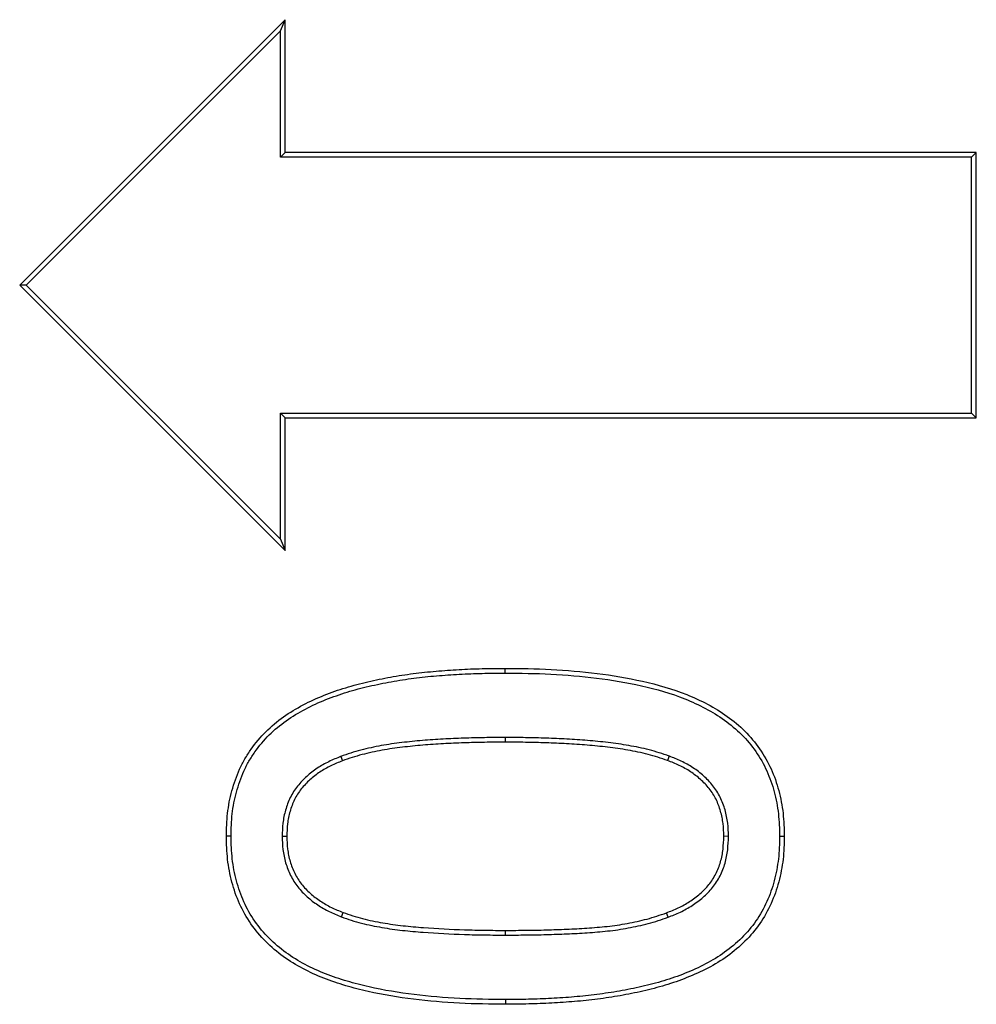
# Model space of a CAD drawing. Units: millimetres. Extents: x 75 to 2081, y 25 to 1460.
# Drawn here: x 321 to 357, y 1129 to 1166 of the extents above; entities that cross this region are included whole.
import ezdxf

# ---------------------------------------------------------------- set-up
doc = ezdxf.new("R2010")
doc.units = ezdxf.units.MM
doc.header["$LTSCALE"] = 5
doc.layers.get('0').update_dxf_attribs({"color": 1})
doc.layers.add('13662', color=7, linetype='Continuous')

# ---------------------------------------------------------------- blocks, each defined once
blk = doc.blocks.new('1063106-M_002_Front_view')
for p, q in [((-278.367, 377.109), (-288.367, 367.109)), ((-278.544, 376.684), (-278.367, 377.109)), ((-278.367, 372.109), (-278.367, 377.109)), ((-278.544, 376.684), (-288.118, 367.109)), ((-278.544, 371.933), (-278.544, 376.684)), ((-278.544, 371.933), (-278.367, 372.109)), ((-252.343, 372.109), (-278.367, 372.109)), ((-252.519, 371.933), (-252.343, 372.109)), ((-252.343, 362.109), (-252.343, 372.109)), ((-252.519, 371.933), (-278.544, 371.933)), ((-252.519, 362.286), (-252.519, 371.933)), ((-288.367, 367.109), (-278.367, 357.109)), ((-288.118, 367.109), (-288.367, 367.109)), ((-288.118, 367.109), (-278.544, 357.535)), ((-278.544, 362.286), (-278.367, 362.109)), ((-278.544, 362.286), (-252.519, 362.286)), ((-278.544, 357.535), (-278.544, 362.286)), ((-278.367, 357.109), (-278.367, 362.109)), ((-278.367, 362.109), (-252.343, 362.109)), ((-252.519, 362.286), (-252.343, 362.109)), ((-278.544, 357.535), (-278.367, 357.109)), ((-270.091, 350.061), (-270.091, 349.885)), ((-276.277, 349.349), (-276.214, 349.184)), ((-263.906, 349.362), (-263.967, 349.196)), ((-278.483, 346.34), (-278.307, 346.34)), ((-261.675, 346.339), (-261.851, 346.34)), ((-259.749, 346.34), (-259.573, 346.34)), ((-276.253, 343.308), (-276.19, 343.472)), ((-263.949, 343.291), (-264.011, 343.457)), ((-270.067, 342.62), (-270.067, 342.796))]:
    blk.add_line(p, q)
at = {"flags": 128}
for points in [[(-270.091, 352.493), (-270.091, 352.546), (-270.091, 352.599), (-270.091, 352.669)], [(-280.409, 346.34), (-280.462, 346.34), (-280.515, 346.34), (-280.585, 346.34)], [(-270.067, 340.187), (-270.067, 340.135), (-270.067, 340.082), (-270.067, 340.011)]]:
    blk.add_lwpolyline(points, dxfattribs=at)
for points, knots in [([(-280.585, 346.34), (-280.578, 346.629), (-280.57, 346.918), (-280.506, 347.492), (-280.451, 347.777), (-280.3, 348.334), (-280.203, 348.608), (-280.025, 349.003), (-279.96, 349.132), (-279.815, 349.382), (-279.736, 349.503), (-279.485, 349.857), (-279.299, 350.079), (-278.89, 350.487), (-278.667, 350.673), (-278.196, 351.007), (-277.948, 351.156), (-277.437, 351.426), (-277.174, 351.546), (-276.638, 351.761), (-276.365, 351.856), (-275.813, 352.026), (-275.534, 352.101), (-274.971, 352.232), (-274.688, 352.289), (-274.119, 352.39), (-273.834, 352.434), (-273.261, 352.508), (-272.974, 352.538), (-272.399, 352.588), (-272.111, 352.609), (-271.534, 352.641), (-271.245, 352.651), (-270.668, 352.664), (-270.379, 352.666), (-270.091, 352.669)], [0, 0, 0, 0, 0.0625, 0.0625, 0.125, 0.125, 0.1875, 0.1875, 0.21875, 0.21875, 0.25, 0.25, 0.3125, 0.3125, 0.375, 0.375, 0.4375, 0.4375, 0.5, 0.5, 0.5625, 0.5625, 0.625, 0.625, 0.6875, 0.6875, 0.75, 0.75, 0.8125, 0.8125, 0.875, 0.875, 0.9375, 0.9375, 1, 1, 1, 1]), ([(-280.409, 346.34), (-280.401, 346.628), (-280.394, 346.909), (-280.332, 347.463), (-280.278, 347.739), (-280.132, 348.279), (-280.038, 348.545), (-279.867, 348.925), (-279.804, 349.049), (-279.665, 349.288), (-279.59, 349.405), (-279.347, 349.746), (-279.167, 349.962), (-278.773, 350.355), (-278.558, 350.534), (-278.101, 350.858), (-277.859, 351.003), (-277.361, 351.267), (-277.104, 351.385), (-276.577, 351.595), (-276.308, 351.689), (-275.765, 351.857), (-275.49, 351.93), (-274.935, 352.059), (-274.654, 352.115), (-274.091, 352.216), (-273.809, 352.26), (-273.241, 352.333), (-272.957, 352.363), (-272.385, 352.413), (-272.099, 352.433), (-271.526, 352.464), (-271.24, 352.475), (-270.666, 352.487), (-270.379, 352.49), (-270.091, 352.493)], [0.0003355, 0.0003355, 0.0003355, 0.0003355, 0.0625, 0.0625, 0.125, 0.125, 0.1875, 0.1875, 0.21875, 0.21875, 0.25, 0.25, 0.3125, 0.3125, 0.375, 0.375, 0.4375, 0.4375, 0.5, 0.5, 0.5625, 0.5625, 0.625, 0.625, 0.6875, 0.6875, 0.75, 0.75, 0.8125, 0.8125, 0.875, 0.875, 0.9375, 0.9375, 0.9998743, 0.9998743, 0.9998743, 0.9998743]), ([(-270.091, 352.669), (-269.512, 352.664), (-268.932, 352.657), (-267.776, 352.598), (-267.198, 352.55), (-266.049, 352.406), (-265.476, 352.311), (-264.347, 352.055), (-263.788, 351.895), (-262.712, 351.466), (-262.193, 351.199), (-261.487, 350.691), (-261.264, 350.505), (-260.854, 350.095), (-260.667, 349.872), (-260.338, 349.395), (-260.194, 349.142), (-259.953, 348.615), (-259.856, 348.341), (-259.708, 347.781), (-259.654, 347.495), (-259.588, 346.92), (-259.58, 346.63), (-259.573, 346.34)], [0, 0, 0, 0, 0.125, 0.125, 0.25, 0.25, 0.375, 0.375, 0.5, 0.5, 0.625, 0.625, 0.6875, 0.6875, 0.75, 0.75, 0.8125, 0.8125, 0.875, 0.875, 0.9375, 0.9375, 1, 1, 1, 1]), ([(-270.091, 352.493), (-269.512, 352.487), (-268.937, 352.481), (-267.788, 352.422), (-267.215, 352.374), (-266.075, 352.232), (-265.509, 352.138), (-264.393, 351.885), (-263.842, 351.727), (-262.788, 351.307), (-262.281, 351.046), (-261.597, 350.553), (-261.381, 350.373), (-260.986, 349.978), (-260.806, 349.763), (-260.489, 349.304), (-260.35, 349.059), (-260.117, 348.551), (-260.024, 348.288), (-259.881, 347.744), (-259.828, 347.466), (-259.765, 346.91), (-259.757, 346.629), (-259.749, 346.34)], [0.0001253, 0.0001253, 0.0001253, 0.0001253, 0.125, 0.125, 0.25, 0.25, 0.375, 0.375, 0.5, 0.5, 0.625, 0.625, 0.6875, 0.6875, 0.75, 0.75, 0.8125, 0.8125, 0.875, 0.875, 0.9375, 0.9375, 0.9996702, 0.9996702, 0.9996702, 0.9996702]), ([(-270.091, 350.061), (-270.349, 350.06), (-270.608, 350.06), (-271.126, 350.053), (-271.386, 350.046), (-271.904, 350.027), (-272.162, 350.016), (-272.68, 349.989), (-272.94, 349.972), (-273.458, 349.927), (-273.716, 349.901), (-274.234, 349.841), (-274.494, 349.804), (-275.01, 349.71), (-275.265, 349.656), (-275.649, 349.555), (-275.777, 349.517), (-276.027, 349.436), (-276.15, 349.393), (-276.272, 349.351), (-276.274, 349.35), (-276.275, 349.35), (-276.277, 349.349)], [0, 0, 0, 0, 0.125, 0.125, 0.25, 0.25, 0.375, 0.375, 0.5, 0.5, 0.625, 0.625, 0.75, 0.75, 0.875, 0.875, 0.9375, 0.9375, 1, 1, 1, 1.000832, 1.000832, 1.000832, 1.000832]), ([(-270.091, 349.885), (-270.349, 349.884), (-270.607, 349.884), (-271.123, 349.877), (-271.381, 349.87), (-271.896, 349.851), (-272.154, 349.84), (-272.67, 349.813), (-272.927, 349.796), (-273.441, 349.752), (-273.698, 349.726), (-274.211, 349.666), (-274.466, 349.63), (-274.974, 349.537), (-275.227, 349.483), (-275.601, 349.385), (-275.725, 349.349), (-275.97, 349.269), (-276.092, 349.227), (-276.214, 349.184)], [0, 0, 0, 0, 0.125, 0.125, 0.25, 0.25, 0.375, 0.375, 0.5, 0.5, 0.625, 0.625, 0.75, 0.75, 0.875, 0.875, 0.9375, 0.9375, 1, 1, 1, 1]), ([(-263.906, 349.362), (-263.907, 349.362), (-263.909, 349.363), (-263.91, 349.363), (-264.032, 349.405), (-264.155, 349.447), (-264.406, 349.527), (-264.534, 349.564), (-264.918, 349.663), (-265.175, 349.715), (-265.69, 349.805), (-265.949, 349.842), (-266.467, 349.903), (-266.725, 349.929), (-267.243, 349.973), (-267.502, 349.99), (-268.02, 350.016), (-268.278, 350.028), (-268.796, 350.047), (-269.056, 350.053), (-269.574, 350.06), (-269.832, 350.06), (-270.09, 350.061), (-270.091, 350.061), (-270.091, 350.061), (-270.091, 350.061)], [-0.000747, -0.000747, -0.000747, -0.000747, 0, 0, 0, 0.0625, 0.0625, 0.125, 0.125, 0.25, 0.25, 0.375, 0.375, 0.5, 0.5, 0.625, 0.625, 0.75, 0.75, 0.875, 0.875, 1, 1, 1, 1.000098, 1.000098, 1.000098, 1.000098]), ([(-263.967, 349.196), (-264.089, 349.238), (-264.211, 349.28), (-264.457, 349.358), (-264.581, 349.394), (-264.956, 349.49), (-265.209, 349.542), (-265.717, 349.631), (-265.972, 349.667), (-266.485, 349.727), (-266.742, 349.753), (-267.255, 349.797), (-267.513, 349.814), (-268.028, 349.84), (-268.286, 349.851), (-268.801, 349.87), (-269.059, 349.877), (-269.575, 349.884), (-269.833, 349.884), (-270.091, 349.885)], [0, 0, 0, 0, 0.0625, 0.0625, 0.125, 0.125, 0.25, 0.25, 0.375, 0.375, 0.5, 0.5, 0.625, 0.625, 0.75, 0.75, 0.875, 0.875, 1, 1, 1, 1]), ([(-276.277, 349.349), (-276.279, 349.349), (-276.28, 349.348), (-276.282, 349.347), (-276.428, 349.286), (-276.577, 349.224), (-276.874, 349.081), (-277.02, 349), (-277.3, 348.815), (-277.432, 348.711), (-277.679, 348.488), (-277.796, 348.367), (-278.007, 348.1), (-278.101, 347.955), (-278.252, 347.648), (-278.31, 347.489), (-278.379, 347.248), (-278.4, 347.167), (-278.433, 347.002), (-278.447, 346.918), (-278.475, 346.667), (-278.479, 346.503), (-278.483, 346.345), (-278.483, 346.343), (-278.483, 346.342), (-278.483, 346.34)], [-0.001357, -0.001357, -0.001357, -0.001357, 0, 0, 0, 0.125, 0.125, 0.25, 0.25, 0.375, 0.375, 0.5, 0.5, 0.625, 0.625, 0.75, 0.75, 0.8125, 0.8125, 0.875, 0.875, 1, 1, 1, 1.001243, 1.001243, 1.001243, 1.001243]), ([(-276.214, 349.184), (-276.36, 349.124), (-276.507, 349.063), (-276.792, 348.925), (-276.931, 348.848), (-277.195, 348.673), (-277.32, 348.575), (-277.554, 348.362), (-277.665, 348.248), (-277.862, 348), (-277.948, 347.866), (-278.089, 347.582), (-278.143, 347.432), (-278.209, 347.203), (-278.228, 347.126), (-278.26, 346.971), (-278.272, 346.893), (-278.298, 346.657), (-278.303, 346.499), (-278.307, 346.34)], [0, 0, 0, 0, 0.125, 0.125, 0.25, 0.25, 0.375, 0.375, 0.5, 0.5, 0.625, 0.625, 0.75, 0.75, 0.8125, 0.8125, 0.875, 0.875, 1, 1, 1, 1]), ([(-261.851, 346.34), (-261.855, 346.5), (-261.86, 346.66), (-261.897, 346.976), (-261.931, 347.133), (-262.02, 347.44), (-262.074, 347.591), (-262.215, 347.877), (-262.302, 348.012), (-262.5, 348.263), (-262.611, 348.378), (-262.849, 348.591), (-262.976, 348.689), (-263.243, 348.863), (-263.383, 348.941), (-263.671, 349.077), (-263.819, 349.137), (-263.967, 349.196)], [0, 0, 0, 0, 0.125, 0.125, 0.25, 0.25, 0.375, 0.375, 0.5, 0.5, 0.625, 0.625, 0.75, 0.75, 0.875, 0.875, 1, 1, 1, 1]), ([(-261.675, 346.339), (-261.675, 346.341), (-261.675, 346.343), (-261.675, 346.345), (-261.679, 346.505), (-261.683, 346.67), (-261.723, 347.007), (-261.759, 347.174), (-261.853, 347.497), (-261.91, 347.657), (-262.062, 347.967), (-262.156, 348.113), (-262.369, 348.381), (-262.487, 348.503), (-262.738, 348.728), (-262.872, 348.832), (-263.154, 349.016), (-263.301, 349.097), (-263.602, 349.239), (-263.753, 349.3), (-263.901, 349.36), (-263.903, 349.36), (-263.904, 349.361), (-263.906, 349.362)], [-0.001472, -0.001472, -0.001472, -0.001472, 0, 0, 0, 0.125, 0.125, 0.25, 0.25, 0.375, 0.375, 0.5, 0.5, 0.625, 0.625, 0.75, 0.75, 0.875, 0.875, 1, 1, 1, 1.001208, 1.001208, 1.001208, 1.001208]), ([(-270.067, 340.011), (-270.646, 340.017), (-271.226, 340.023), (-272.383, 340.081), (-272.961, 340.13), (-274.111, 340.272), (-274.684, 340.365), (-275.531, 340.558), (-275.812, 340.63), (-276.368, 340.796), (-276.642, 340.888), (-277.182, 341.099), (-277.447, 341.218), (-277.959, 341.491), (-278.206, 341.644), (-278.675, 341.983), (-278.898, 342.17), (-279.307, 342.581), (-279.492, 342.806), (-279.822, 343.283), (-279.966, 343.536), (-280.205, 344.064), (-280.301, 344.339), (-280.45, 344.899), (-280.504, 345.185), (-280.569, 345.761), (-280.577, 346.05), (-280.585, 346.34)], [0, 0, 0, 0, 0.125, 0.125, 0.25, 0.25, 0.375, 0.375, 0.4375, 0.4375, 0.5, 0.5, 0.5625, 0.5625, 0.625, 0.625, 0.6875, 0.6875, 0.75, 0.75, 0.8125, 0.8125, 0.875, 0.875, 0.9375, 0.9375, 1, 1, 1, 1]), ([(-270.067, 340.187), (-270.646, 340.193), (-271.222, 340.2), (-272.37, 340.257), (-272.944, 340.305), (-274.085, 340.447), (-274.652, 340.539), (-275.489, 340.729), (-275.766, 340.8), (-276.313, 340.963), (-276.584, 341.054), (-277.113, 341.261), (-277.371, 341.377), (-277.869, 341.643), (-278.109, 341.791), (-278.565, 342.121), (-278.781, 342.302), (-279.175, 342.698), (-279.353, 342.915), (-279.672, 343.375), (-279.81, 343.618), (-280.04, 344.127), (-280.132, 344.393), (-280.277, 344.936), (-280.33, 345.214), (-280.393, 345.77), (-280.401, 346.051), (-280.409, 346.34)], [0.0001246, 0.0001246, 0.0001246, 0.0001246, 0.125, 0.125, 0.25, 0.25, 0.375, 0.375, 0.4375, 0.4375, 0.5, 0.5, 0.5625, 0.5625, 0.625, 0.625, 0.6875, 0.6875, 0.75, 0.75, 0.8125, 0.8125, 0.875, 0.875, 0.9375, 0.9375, 0.9996657, 0.9996657, 0.9996657, 0.9996657]), ([(-278.483, 346.34), (-278.483, 346.339), (-278.483, 346.337), (-278.483, 346.335), (-278.479, 346.175), (-278.474, 346.01), (-278.435, 345.673), (-278.399, 345.505), (-278.304, 345.181), (-278.244, 345.022), (-278.09, 344.714), (-277.997, 344.568), (-277.787, 344.299), (-277.669, 344.175), (-277.416, 343.949), (-277.282, 343.848), (-277.004, 343.662), (-276.857, 343.577), (-276.557, 343.431), (-276.405, 343.369), (-276.257, 343.309), (-276.256, 343.309), (-276.254, 343.308), (-276.253, 343.308)], [-0.001233, -0.001233, -0.001233, -0.001233, 0, 0, 0, 0.125, 0.125, 0.25, 0.25, 0.375, 0.375, 0.5, 0.5, 0.625, 0.625, 0.75, 0.75, 0.875, 0.875, 1, 1, 1, 1.001061, 1.001061, 1.001061, 1.001061]), ([(-278.307, 346.34), (-278.302, 346.18), (-278.298, 346.02), (-278.261, 345.704), (-278.228, 345.547), (-278.137, 345.24), (-278.081, 345.089), (-277.938, 344.804), (-277.851, 344.668), (-277.654, 344.416), (-277.544, 344.3), (-277.306, 344.087), (-277.178, 343.99), (-276.912, 343.813), (-276.774, 343.732), (-276.487, 343.593), (-276.338, 343.533), (-276.19, 343.472)], [0, 0, 0, 0, 0.125, 0.125, 0.25, 0.25, 0.375, 0.375, 0.5, 0.5, 0.625, 0.625, 0.75, 0.75, 0.875, 0.875, 1, 1, 1, 1]), ([(-259.573, 346.34), (-259.58, 346.051), (-259.587, 345.762), (-259.653, 345.188), (-259.708, 344.903), (-259.856, 344.343), (-259.952, 344.07), (-260.191, 343.543), (-260.332, 343.289), (-260.659, 342.812), (-260.848, 342.591), (-261.259, 342.184), (-261.481, 341.998), (-261.95, 341.659), (-262.198, 341.508), (-262.711, 341.241), (-262.975, 341.123), (-263.511, 340.907), (-263.784, 340.811), (-264.338, 340.644), (-264.618, 340.572), (-265.181, 340.443), (-265.465, 340.386), (-266.034, 340.286), (-266.32, 340.242), (-266.893, 340.17), (-267.181, 340.14), (-267.757, 340.091), (-268.045, 340.07), (-268.622, 340.039), (-268.911, 340.029), (-269.489, 340.017), (-269.778, 340.014), (-270.067, 340.011)], [0, 0, 0, 0, 0.0625, 0.0625, 0.125, 0.125, 0.1875, 0.1875, 0.25, 0.25, 0.3125, 0.3125, 0.375, 0.375, 0.4375, 0.4375, 0.5, 0.5, 0.5625, 0.5625, 0.625, 0.625, 0.6875, 0.6875, 0.75, 0.75, 0.8125, 0.8125, 0.875, 0.875, 0.9375, 0.9375, 1, 1, 1, 1]), ([(-259.749, 346.34), (-259.756, 346.052), (-259.764, 345.771), (-259.827, 345.217), (-259.88, 344.939), (-260.024, 344.397), (-260.116, 344.134), (-260.348, 343.625), (-260.484, 343.379), (-260.798, 342.921), (-260.979, 342.709), (-261.376, 342.316), (-261.592, 342.136), (-262.046, 341.807), (-262.286, 341.661), (-262.785, 341.401), (-263.045, 341.284), (-263.572, 341.072), (-263.84, 340.979), (-264.384, 340.814), (-264.66, 340.743), (-265.217, 340.615), (-265.498, 340.559), (-266.062, 340.46), (-266.345, 340.417), (-266.913, 340.345), (-267.198, 340.316), (-267.77, 340.266), (-268.056, 340.246), (-268.63, 340.216), (-268.916, 340.206), (-269.491, 340.193), (-269.779, 340.19), (-270.067, 340.187)], [0.0003304, 0.0003304, 0.0003304, 0.0003304, 0.0625, 0.0625, 0.125, 0.125, 0.1875, 0.1875, 0.25, 0.25, 0.3125, 0.3125, 0.375, 0.375, 0.4375, 0.4375, 0.5, 0.5, 0.5625, 0.5625, 0.625, 0.625, 0.6875, 0.6875, 0.75, 0.75, 0.8125, 0.8125, 0.875, 0.875, 0.9375, 0.9375, 0.999875, 0.999875, 0.999875, 0.999875]), ([(-264.011, 343.457), (-263.86, 343.516), (-263.71, 343.576), (-263.418, 343.714), (-263.276, 343.793), (-263.004, 343.97), (-262.874, 344.067), (-262.63, 344.279), (-262.516, 344.395), (-262.313, 344.647), (-262.225, 344.784), (-262.078, 345.073), (-262.02, 345.224), (-261.93, 345.536), (-261.899, 345.695), (-261.863, 346.017), (-261.857, 346.178), (-261.851, 346.34)], [0, 0, 0, 0, 0.125, 0.125, 0.25, 0.25, 0.375, 0.375, 0.5, 0.5, 0.625, 0.625, 0.75, 0.75, 0.875, 0.875, 1, 1, 1, 1]), ([(-263.949, 343.291), (-263.948, 343.292), (-263.947, 343.292), (-263.946, 343.293), (-263.795, 343.353), (-263.641, 343.414), (-263.336, 343.558), (-263.187, 343.641), (-262.902, 343.826), (-262.765, 343.928), (-262.508, 344.152), (-262.386, 344.275), (-262.168, 344.546), (-262.073, 344.693), (-261.915, 345.004), (-261.853, 345.166), (-261.758, 345.497), (-261.725, 345.667), (-261.687, 346.006), (-261.681, 346.172), (-261.675, 346.334), (-261.675, 346.336), (-261.675, 346.337), (-261.675, 346.339)], [-0.000985, -0.000985, -0.000985, -0.000985, 0, 0, 0, 0.125, 0.125, 0.25, 0.25, 0.375, 0.375, 0.5, 0.5, 0.625, 0.625, 0.75, 0.75, 0.875, 0.875, 1, 1, 1, 1.001453, 1.001453, 1.001453, 1.001453]), ([(-276.253, 343.308), (-276.252, 343.307), (-276.251, 343.307), (-276.249, 343.306), (-276.128, 343.263), (-276.005, 343.219), (-275.754, 343.138), (-275.625, 343.1), (-275.368, 343.035), (-275.239, 343.007), (-274.983, 342.954), (-274.855, 342.93), (-274.468, 342.862), (-274.208, 342.826), (-273.69, 342.768), (-273.432, 342.745), (-272.655, 342.685), (-272.138, 342.661), (-271.361, 342.634), (-271.102, 342.628), (-270.584, 342.621), (-270.325, 342.62), (-270.068, 342.62), (-270.067, 342.62), (-270.067, 342.62), (-270.067, 342.62)], [-0.000657, -0.000657, -0.000657, -0.000657, 0, 0, 0, 0.0625, 0.0625, 0.125, 0.125, 0.1875, 0.1875, 0.25, 0.25, 0.375, 0.375, 0.5, 0.5, 0.75, 0.75, 0.875, 0.875, 1, 1, 1, 1.000098, 1.000098, 1.000098, 1.000098]), ([(-276.19, 343.472), (-276.069, 343.429), (-275.947, 343.386), (-275.702, 343.306), (-275.578, 343.27), (-275.328, 343.207), (-275.202, 343.179), (-274.949, 343.127), (-274.823, 343.103), (-274.441, 343.037), (-274.186, 343.001), (-273.673, 342.944), (-273.416, 342.92), (-272.645, 342.861), (-272.13, 342.837), (-271.356, 342.811), (-271.099, 342.804), (-270.583, 342.798), (-270.325, 342.797), (-270.067, 342.796)], [0, 0, 0, 0, 0.0625, 0.0625, 0.125, 0.125, 0.1875, 0.1875, 0.25, 0.25, 0.375, 0.375, 0.5, 0.5, 0.75, 0.75, 0.875, 0.875, 1, 1, 1, 1]), ([(-270.067, 342.796), (-269.812, 342.797), (-269.557, 342.798), (-269.047, 342.803), (-268.791, 342.808), (-268.281, 342.822), (-268.026, 342.831), (-267.516, 342.851), (-267.262, 342.864), (-266.753, 342.899), (-266.498, 342.921), (-265.991, 342.976), (-265.738, 343.013), (-265.362, 343.084), (-265.237, 343.109), (-264.988, 343.163), (-264.863, 343.192), (-264.617, 343.257), (-264.495, 343.294), (-264.252, 343.373), (-264.131, 343.415), (-264.011, 343.457)], [0, 0, 0, 0, 0.125, 0.125, 0.25, 0.25, 0.375, 0.375, 0.5, 0.5, 0.625, 0.625, 0.75, 0.75, 0.8125, 0.8125, 0.875, 0.875, 0.9375, 0.9375, 1, 1, 1, 1]), ([(-270.067, 342.62), (-270.067, 342.62), (-270.067, 342.62), (-270.066, 342.62), (-269.811, 342.621), (-269.556, 342.621), (-269.044, 342.627), (-268.787, 342.632), (-268.276, 342.646), (-268.021, 342.654), (-267.508, 342.675), (-267.251, 342.688), (-266.738, 342.724), (-266.483, 342.745), (-265.968, 342.801), (-265.71, 342.839), (-265.328, 342.911), (-265.202, 342.936), (-264.949, 342.991), (-264.822, 343.021), (-264.569, 343.088), (-264.442, 343.125), (-264.195, 343.206), (-264.073, 343.248), (-263.953, 343.29), (-263.952, 343.29), (-263.95, 343.291), (-263.949, 343.291)], [-0.000099, -0.000099, -0.000099, -0.000099, 0, 0, 0, 0.125, 0.125, 0.25, 0.25, 0.375, 0.375, 0.5, 0.5, 0.625, 0.625, 0.75, 0.75, 0.8125, 0.8125, 0.875, 0.875, 0.9375, 0.9375, 1, 1, 1, 1.000625, 1.000625, 1.000625, 1.000625])]:
    blk.add_open_spline(points, degree=3, knots=knots)

msp = doc.modelspace()

# ---------------------------------------------------------------- block references
at = {"layer": '13662'}
msp.add_blockref('1063106-M_002_Front_view', (609.145, 788.534), dxfattribs=at)

doc.saveas('drawing.dxf')
